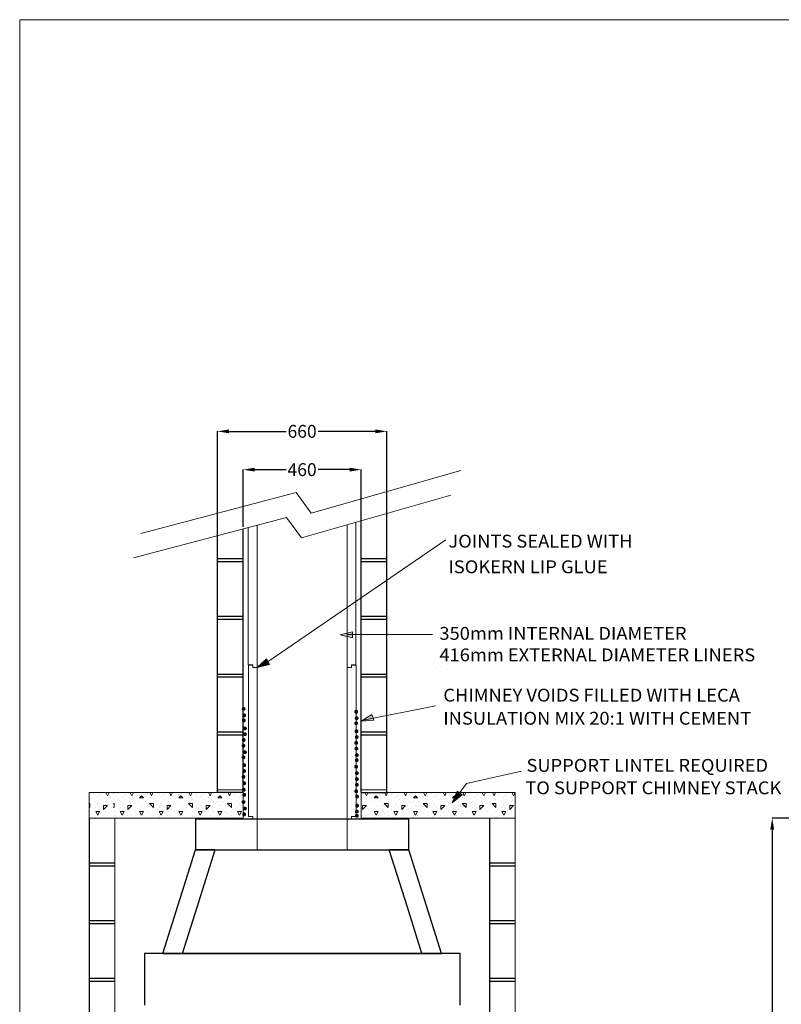
# Model space of a CAD drawing. Extents: x 1196 to 2523105, y -12256 to 2450376.
# Drawn here: x 2040 to 5007, y 2921 to 6759 of the extents above; entities that cross this region are included whole.
import ezdxf
from ezdxf.enums import TextEntityAlignment as Align

# ---------------------------------------------------------------- set-up
doc = ezdxf.new("R2010")
doc.units = 0
doc.linetypes.add('ACAD_ISO02W100', pattern=[15, 12, -3])
doc.layers.add('LAYER01', color=7, linetype='Continuous')
doc.styles.add('ROMAND', font='romand__.ttf')
doc.dimstyles.get("Standard").update_dxf_attribs({"dimtxt": 0.18, "dimasz": 0.18, "dimexe": 0.18, "dimexo": 0.0625, "dimgap": 0.09, "dimtad": 0, "dimtih": 1, "dimtoh": 1, "dimdec": 4, "dimzin": 0, "dimdsep": 46, "dimtxsty": 'Standard', "dimcen": 0.09, "dimadec": 0, "dimazin": 0, "dimtfac": 1, "dimtdec": 4, "dimtofl": 0, "dimtmove": 0, "dimatfit": 3, "dimfxl": 1, "dimtolj": 1, "dimtzin": 0, "dimarcsym": 0})

# ---------------------------------------------------------------- blocks, each defined once
blk = doc.blocks.new('*D113')
at = {"color": 0, "lineweight": -2, "transparency": 16777216}
for p, q in [((5242.8, 3647.1), (4971.7, 3647.1)), ((4971.9, 3602.1), (4971.9, 2791.6)), ((4971.9, 1931), (4971.9, 2741.5)), ((5275.8, 1886), (4971.7, 1886))]:
    blk.add_line(p, q, dxfattribs=at)
at = {"color": 0, "transparency": 16777216}
for points in [[(4964.4, 3602.1), (4979.4, 3602.1), (4971.9, 3647.1)], [(4964.4, 1931), (4979.4, 1931), (4971.9, 1886)]]:
    blk.add_solid(points, dxfattribs=at)
at = {"layer": 'Defpoints', "color": 0, "transparency": 16777216}
for p in [(4971.9, 3647.1), (5242.9, 3647.1), (5275.9, 1886)]:
    blk.add_point(p, dxfattribs=at)
at = {"color": 0, "transparency": 16777216, "insert": (4971.9, 2766.5), "char_height": 50, "attachment_point": 5}
blk.add_mtext('\\A1;1761', dxfattribs=at)
blk = doc.blocks.new('*D116')
at = {"color": 0, "lineweight": -2, "transparency": 16777216}
for p, q in [((2910.1, 4781.8), (2910.1, 5005.1)), ((2955.1, 5004.9), (3077.4, 5004.9)), ((3325, 5004.9), (3202.6, 5004.9)), ((3370, 4805.2), (3370, 5005.1))]:
    blk.add_line(p, q, dxfattribs=at)
at = {"color": 0, "transparency": 16777216}
for points in [[(2955.1, 5012.4), (2955.1, 4997.4), (2910.1, 5004.9)], [(3325, 5012.4), (3325, 4997.4), (3370, 5004.9)]]:
    blk.add_solid(points, dxfattribs=at)
at = {"layer": 'Defpoints', "color": 0, "transparency": 16777216}
for p in [(3370, 5004.9), (3370, 4805.1), (2910.1, 4781.7)]:
    blk.add_point(p, dxfattribs=at)
at = {"color": 0, "transparency": 16777216, "insert": (3140, 5004.9), "char_height": 50, "attachment_point": 5}
blk.add_mtext('\\A1;460', dxfattribs=at)
blk = doc.blocks.new('*D121')
at = {"color": 0, "lineweight": -2, "transparency": 16777216}
for p, q in [((2810, 4746.4), (2810, 5154.2)), ((2855, 5154), (3077.4, 5154)), ((3425, 5154), (3202.6, 5154)), ((3470, 4833.8), (3470, 5154.2))]:
    blk.add_line(p, q, dxfattribs=at)
at = {"color": 0, "transparency": 16777216}
for points in [[(2855, 5161.5), (2855, 5146.5), (2810, 5154)], [(3425, 5161.5), (3425, 5146.5), (3470, 5154)]]:
    blk.add_solid(points, dxfattribs=at)
at = {"layer": 'Defpoints', "color": 0, "transparency": 16777216}
for p in [(3470, 5154), (3470, 4833.8), (2810, 4746.3)]:
    blk.add_point(p, dxfattribs=at)
at = {"color": 0, "transparency": 16777216, "insert": (3140, 5154), "char_height": 50, "attachment_point": 5}
blk.add_mtext('\\A1;660', dxfattribs=at)

msp = doc.modelspace()

# ---------------------------------------------------------------- hatches: boundary and pattern name
at = {"layer": 'LAYER01', "linetype": 'Continuous', "lineweight": 15}
for points in [[(3288.2, 4361.3), (3336.2, 4349.3), (3336.2, 4373.3)], [(2965.5, 4233.3), (3013.3, 4246), (3001.7, 4267)], [(3370.2, 4024.2), (3419.5, 4028.4), (3411.7, 4051.1)], [(3725.2, 3706.2), (3763.2, 3737.8), (3743.9, 3752)]]:
    msp.add_hatch(color=1, dxfattribs=at).paths.add_polyline_path(points)

# ---------------------------------------------------------------- linework, layer by layer
at = {"color": 7, "linetype": 'Continuous', "lineweight": 15}
for p, q in [((3350, 4244.2), (3350, 4799.5)), ((2930, 4779.2), (2930, 4244.2)), ((2965, 4788.5), (2965, 4234.2)), ((3315, 4789.5), (3315, 4234.2)), ((2930.5, 4243.3), (2930.5, 3653.3)), ((2948, 4243.3), (2930.5, 4243.3)), ((2947.5, 4234.2), (2965, 4234.2)), ((2965.5, 4233.3), (2965.5, 3643.3)), ((3315, 4234.2), (3332.5, 4234.2)), ((3315.5, 4233.3), (3315.5, 3643.3)), ((3345.5, 4243.3), (3333, 4243.3)), ((3340.5, 4243.3), (3350.5, 4243.3)), ((3350.5, 3653.3), (3350.5, 4243.3)), ((2948, 3643.3), (2965.5, 3643.3)), ((3315.5, 3643.3), (3333, 3643.3))]:
    msp.add_line(p, q, dxfattribs=at)
for p, q in [((3370, 3747.7), (3370, 4805.2)), ((3470, 3747.7), (3470, 4833.8)), ((2910, 3747.7), (2910, 4772.7)), ((2810, 3747.7), (2810, 4746.3)), ((2810, 4646.9), (2910, 4646.9)), ((2910, 4656.9), (2810.1, 4656.9)), ((3370, 4646.9), (3470, 4646.9)), ((3470, 4656.9), (3370.1, 4656.9)), ((2910, 4431.9), (2810, 4431.9)), ((2810, 4421.9), (2910, 4421.9)), ((3470, 4431.9), (3370, 4431.9)), ((3370, 4421.9), (3470, 4421.9)), ((2910, 4206.9), (2810, 4206.9)), ((2909.9, 4206.9), (2810, 4206.9)), ((2810, 4196.9), (2910, 4196.9)), ((3470, 4206.9), (3370, 4206.9)), ((3469.9, 4206.9), (3370, 4206.9)), ((3370, 4196.9), (3470, 4196.9)), ((2910, 3981.9), (2810, 3981.9)), ((2909.9, 3981.9), (2810, 3981.9)), ((2810, 3971.9), (2910, 3971.9)), ((3470, 3981.9), (3370, 3981.9)), ((3469.9, 3981.9), (3370, 3981.9)), ((3370, 3971.9), (3470, 3971.9)), ((3370, 3746.9), (3469.9, 3746.9)), ((2310.2, 3646.2), (2310.1, 2721.1)), ((3870.3, 3646.2), (3870.3, 2721.1)), ((2725.5, 3523.3), (2725.5, 3643.3)), ((2725.5, 3643.3), (3555.5, 3643.3)), ((3555.5, 3523.3), (3555.5, 3643.3)), ((2597.5, 3119.3), (2725, 3523.3)), ((2798.4, 3523.3), (2725, 3523.3)), ((2725, 3523.3), (3556, 3523.3)), ((2727.5, 3523.3), (2800.9, 3523.3)), ((2730.9, 3299.3), (2801.6, 3523.3)), ((2855.5, 3523.3), (3425.5, 3523.3)), ((3352.6, 3523.3), (3426, 3523.3)), ((3550.2, 3299.3), (3479.5, 3523.3)), ((3553.5, 3523.3), (3480.1, 3523.3)), ((3482.6, 3523.3), (3556, 3523.3)), ((3683.5, 3119.3), (3556, 3523.3)), ((2410.3, 3471.1), (2310.3, 3471.1)), ((2310.3, 3461.1), (2410.3, 3461.1)), ((3970.4, 3471.1), (3870.5, 3471.1)), ((3870.5, 3461.1), (3970.4, 3461.1)), ((2674.1, 3119.3), (2730.9, 3299.3)), ((3607, 3119.3), (3550.2, 3299.3)), ((2410.2, 3246.1), (2310.3, 3246.1)), ((2310.3, 3236.1), (2410.2, 3236.1)), ((3970.4, 3246.1), (3870.4, 3246.1)), ((3870.4, 3236.1), (3970.4, 3236.1)), ((3755.5, 3119.3), (2525.5, 3119.3)), ((2525.5, 3119.3), (2525.5, 2917.3)), ((2597.5, 3119.3), (3683.5, 3119.3)), ((2597.5, 3119.3), (2670.9, 3119.3)), ((3755.5, 2917.3), (3755.5, 3119.3)), ((2410.2, 3021.1), (2310.2, 3021.1)), ((2310.2, 3011.1), (2410.2, 3011.1)), ((3970.3, 3021.1), (3870.4, 3021.1)), ((3870.4, 3011.1), (3970.3, 3011.1))]:
    msp.add_line(p, q)
at = {"lineweight": 15}
for p, q in [((2810, 4431.9), (2910, 4431.9)), ((3370, 4431.9), (3470, 4431.9)), ((2810, 4206.9), (2910, 4206.9)), ((3370, 4206.9), (3470, 4206.9)), ((2810, 3981.9), (2910, 3981.9)), ((3370, 3981.9), (3470, 3981.9)), ((2810, 3756.9), (2910, 3756.9)), ((2810, 3747.7), (2910, 3747.7)), ((3370, 3756.9), (3470, 3756.9)), ((2310.3, 3246.1), (2410.3, 3246.1)), ((3870.4, 3246.1), (3970.4, 3246.1)), ((2310.2, 3021.1), (2410.2, 3021.1)), ((3870.4, 3021.1), (3970.4, 3021.1))]:
    msp.add_line(p, q, dxfattribs=at)
at = {"color": 7, "lineweight": 15}
for p, q in [((2947.5, 4244.2), (2930, 4244.2)), ((2930.5, 4243.3), (2948, 4243.3)), ((2930.5, 4243.3), (2945.5, 4243.3)), ((2947.5, 4234.2), (2947.5, 4244.2)), ((2965, 4234.2), (2947.5, 4234.2)), ((2948, 4243.3), (2948, 4233.3)), ((2948, 4233.3), (2965.5, 4233.3)), ((3315, 4234.2), (3332.5, 4234.2)), ((3333, 4233.3), (3315.5, 4233.3)), ((3332.5, 4244.2), (3350, 4244.2)), ((3332.5, 4234.2), (3332.5, 4244.2)), ((3333, 4243.3), (3333, 4233.3)), ((3350.5, 4243.3), (3333, 4243.3)), ((3350.5, 4243.3), (3335.5, 4243.3)), ((2948, 3653.3), (2930.5, 3653.3)), ((2948, 3643.3), (2948, 3653.3)), ((3333, 3653.3), (3350.5, 3653.3)), ((3333, 3643.3), (3333, 3653.3)), ((2965.5, 3643.3), (2948, 3643.3)), ((3315.5, 3643.3), (3333, 3643.3))]:
    msp.add_line(p, q, dxfattribs=at)
at = {"linetype": 'ACAD_ISO02W100', "lineweight": 13, "ltscale": 0.05}
for p, q in [((2965.5, 3643.3), (2965.5, 3523.3)), ((2965.5, 3643.3), (2965.5, 3523.3)), ((3315.5, 3643.3), (3315.5, 3523.3)), ((3315.5, 3643.3), (3315.5, 3523.3))]:
    msp.add_line(p, q, dxfattribs=at)
at = {"layer": 'LAYER01', "color": 1, "linetype": 'Continuous', "lineweight": 15}
for p, q in [((2039.6, 6758.5), (6491.6, 6758.5)), ((2039.6, 223.3), (2039.6, 6758.5)), ((3007.5, 4256.5), (3700.2, 4731.2)), ((3700.2, 4731.2), (3700.2, 4731.2)), ((3336.2, 4373.3), (3288.2, 4361.3)), ((3288.2, 4361.3), (3336.2, 4349.3)), ((3316.2, 4361.7), (3647.9, 4361.7)), ((3336.2, 4349.3), (3336.2, 4373.3)), ((3001.7, 4267), (2965.5, 4233.3)), ((3013.3, 4246), (3001.7, 4267)), ((2965.5, 4233.3), (3013.3, 4246)), ((3660.2, 4233), (3660.2, 4233)), ((3680.2, 4238.2), (3680.2, 4238.2)), ((3378.7, 4028.1), (3660.2, 4083.9)), ((3411.7, 4051.1), (3370.2, 4024.2)), ((3419.5, 4028.4), (3411.7, 4051.1)), ((3370.2, 4024.2), (3419.5, 4028.4)), ((3780.2, 3781.2), (3995.4, 3829.2)), ((3725.2, 3706.2), (3780.2, 3781.2))]:
    msp.add_line(p, q, dxfattribs=at)
at = {"layer": 'LAYER01', "color": 7, "linetype": 'Continuous', "lineweight": 15}
for p, q in [((3175.9, 4835.8), (3757.9, 5002.1)), ((2511, 4755.5), (3117, 4915.5)), ((3117, 4915.5), (3175.9, 4835.8)), ((3137.8, 4738.8), (3719.8, 4905.1)), ((2482.5, 4661), (3078.9, 4818.5)), ((3078.9, 4818.5), (3137.8, 4738.8)), ((2910.1, 3746.2), (2310.2, 3746.2)), ((2310.2, 3746.2), (2310.2, 3646.2)), ((2805.2, 3746.2), (2905.2, 3746.2)), ((2910.1, 3646.2), (2910.1, 3746.2)), ((3370.1, 3746.2), (3970.2, 3746.2)), ((3370.1, 3646.2), (3370.1, 3746.2)), ((3970.2, 3746.2), (3970.2, 3646.2)), ((2405.2, 3646.2), (2310.2, 3646.2)), ((2405.2, 3646.2), (2910.1, 3646.2)), ((3875.2, 3646.2), (3370.1, 3646.2)), ((3875.2, 3646.2), (3970.2, 3646.2))]:
    msp.add_line(p, q, dxfattribs=at)
at = {"layer": 'LAYER01', "color": 0, "linetype": 'Continuous', "lineweight": 15}
for p, q in [((2310.2, 3743.6), (2311.5, 3746.2)), ((2328.2, 3741.4), (2328.2, 3741.4)), ((2343.4, 3726.2), (2343.4, 3726.2)), ((2351, 3733.8), (2351, 3733.8)), ((2373.9, 3726.2), (2373.9, 3726.2)), ((2381.5, 3733.8), (2375.3, 3746.2)), ((2381.5, 3733.8), (2387.7, 3746.2)), ((2405.2, 3743.6), (2406.5, 3746.2)), ((2412, 3733.8), (2412, 3733.8)), ((2423.2, 3741.4), (2423.2, 3741.4)), ((2438.4, 3726.2), (2438.4, 3726.2)), ((2446, 3733.8), (2446, 3733.8)), ((2468.9, 3726.2), (2468.9, 3726.2)), ((2476.5, 3733.8), (2470.3, 3746.2)), ((2476.5, 3733.8), (2482.7, 3746.2)), ((2507, 3726.2), (2514.6, 3733.8)), ((2507, 3733.8), (2507, 3733.8)), ((2507, 3726.2), (2522.2, 3726.2)), ((2522.2, 3726.2), (2514.6, 3733.8)), ((2537.5, 3741.4), (2537.5, 3741.4)), ((2545.1, 3726.2), (2545.1, 3726.2)), ((2552.7, 3733.8), (2546.5, 3746.2)), ((2552.7, 3733.8), (2558.9, 3746.2)), ((2575.6, 3741.4), (2575.6, 3741.4)), ((2590.8, 3726.2), (2590.8, 3726.2)), ((2598.4, 3733.8), (2598.4, 3733.8)), ((2621.3, 3726.2), (2621.3, 3726.2)), ((2628.9, 3733.8), (2622.7, 3746.2)), ((2628.9, 3733.8), (2635.1, 3746.2)), ((2659.4, 3726.2), (2667, 3733.8)), ((2659.4, 3733.8), (2659.4, 3733.8)), ((2659.4, 3726.2), (2674.6, 3726.2)), ((2674.6, 3726.2), (2667, 3733.8)), ((2689.9, 3741.4), (2689.9, 3741.4)), ((2697.5, 3726.2), (2697.5, 3726.2)), ((2705.1, 3733.8), (2698.9, 3746.2)), ((2705.1, 3733.8), (2711.3, 3746.2)), ((2728, 3741.4), (2728, 3741.4)), ((2743.2, 3726.2), (2743.2, 3726.2)), ((2750.8, 3733.8), (2750.8, 3733.8)), ((2773.7, 3726.2), (2773.7, 3726.2)), ((2781.3, 3733.8), (2775.1, 3746.2)), ((2781.3, 3733.8), (2787.5, 3746.2)), ((2811.8, 3726.2), (2819.4, 3733.8)), ((2811.8, 3733.8), (2811.8, 3733.8)), ((2811.8, 3726.2), (2827, 3726.2)), ((2827, 3726.2), (2819.4, 3733.8)), ((2842.3, 3741.4), (2842.3, 3741.4)), ((2849.9, 3726.2), (2849.9, 3726.2)), ((2857.5, 3733.8), (2851.3, 3746.2)), ((2857.5, 3733.8), (2863.7, 3746.2)), ((2880.4, 3741.4), (2880.4, 3741.4)), ((2895.6, 3726.2), (2895.6, 3726.2)), ((2903.2, 3733.8), (2903.2, 3733.8)), ((3383.3, 3726.2), (3383.3, 3726.2)), ((3390.9, 3733.8), (3384.7, 3746.2)), ((3390.9, 3733.8), (3397.1, 3746.2)), ((3421.4, 3726.2), (3429, 3733.8)), ((3421.4, 3733.8), (3421.4, 3733.8)), ((3421.4, 3726.2), (3436.6, 3726.2)), ((3436.7, 3726.2), (3429, 3733.8)), ((3451.9, 3741.4), (3451.9, 3741.4)), ((3459.5, 3726.2), (3459.5, 3726.2)), ((3467.1, 3733.8), (3460.9, 3746.2)), ((3467.1, 3733.8), (3473.3, 3746.2)), ((3490, 3741.4), (3490, 3741.4)), ((3505.2, 3726.2), (3505.2, 3726.2)), ((3512.8, 3733.8), (3512.8, 3733.8)), ((3535.7, 3726.2), (3535.7, 3726.2)), ((3543.3, 3733.8), (3537.1, 3746.2)), ((3543.3, 3733.8), (3549.5, 3746.2)), ((3573.8, 3726.2), (3581.4, 3733.8)), ((3573.8, 3733.8), (3573.8, 3733.8)), ((3573.8, 3726.2), (3589, 3726.2)), ((3589.1, 3726.2), (3581.4, 3733.8)), ((3604.3, 3741.4), (3604.3, 3741.4)), ((3611.9, 3726.2), (3611.9, 3726.2)), ((3619.5, 3733.8), (3613.3, 3746.2)), ((3619.5, 3733.8), (3625.7, 3746.2)), ((3642.4, 3741.4), (3642.4, 3741.4)), ((3657.6, 3726.2), (3657.6, 3726.2)), ((3665.2, 3733.8), (3665.2, 3733.8)), ((3688.1, 3726.2), (3688.1, 3726.2)), ((3695.7, 3733.8), (3689.5, 3746.2)), ((3695.7, 3733.8), (3701.9, 3746.2)), ((3743.9, 3752), (3725.2, 3706.2)), ((3725.2, 3706.2), (3763.2, 3737.8)), ((3726.2, 3726.2), (3733.8, 3733.8)), ((3726.2, 3733.8), (3726.2, 3733.8)), ((3726.2, 3726.2), (3741.4, 3726.2)), ((3741.5, 3726.2), (3733.8, 3733.8)), ((3763.2, 3737.8), (3743.9, 3752)), ((3756.7, 3741.4), (3756.7, 3741.4)), ((3764.3, 3726.2), (3764.3, 3726.2)), ((3771.9, 3733.8), (3765.7, 3746.2)), ((3771.9, 3733.8), (3778.1, 3746.2)), ((3794.8, 3741.4), (3794.8, 3741.4)), ((3810, 3726.2), (3810, 3726.2)), ((3817.6, 3733.8), (3817.6, 3733.8)), ((3840.5, 3726.2), (3840.5, 3726.2)), ((3848.1, 3733.8), (3841.9, 3746.2)), ((3848.1, 3733.8), (3854.3, 3746.2)), ((3880.2, 3726.2), (3880.2, 3726.2)), ((3887.8, 3733.8), (3881.6, 3746.2)), ((3887.8, 3733.8), (3894, 3746.2)), ((3910.7, 3741.4), (3910.7, 3741.4)), ((3925.9, 3726.2), (3925.9, 3726.2)), ((3933.5, 3733.8), (3933.5, 3733.8)), ((3956.4, 3726.2), (3956.4, 3726.2)), ((3964, 3733.8), (3957.8, 3746.2)), ((3964, 3733.8), (3970.2, 3746.2)), ((2310.2, 3703.3), (2312.9, 3703.3)), ((2312.9, 3688.1), (2310.2, 3690.8)), ((2312.9, 3718.6), (2312.9, 3718.6)), ((2312.9, 3688.1), (2312.9, 3703.3)), ((2335.8, 3710.9), (2335.8, 3710.9)), ((2335.8, 3688.1), (2335.8, 3688.1)), ((2343.4, 3703.3), (2343.4, 3703.3)), ((2343.4, 3695.7), (2343.4, 3695.7)), ((2351, 3688.1), (2351, 3688.1)), ((2358.6, 3718.6), (2358.6, 3718.6)), ((2366.3, 3680.5), (2366.3, 3695.7)), ((2366.3, 3695.7), (2381.5, 3695.7)), ((2366.3, 3680.5), (2381.5, 3695.7)), ((2373.9, 3710.9), (2373.9, 3710.9)), ((2381.5, 3718.6), (2381.5, 3718.6)), ((2396.7, 3710.9), (2396.7, 3710.9)), ((2404.4, 3703.3), (2404.4, 3703.3)), ((2405.2, 3703.3), (2407.9, 3703.3)), ((2407.9, 3688.1), (2405.2, 3690.8)), ((2407.9, 3718.6), (2407.9, 3718.6)), ((2407.9, 3688.1), (2407.9, 3703.3)), ((2412, 3710.9), (2412, 3710.9)), ((2430.8, 3710.9), (2430.8, 3710.9)), ((2430.8, 3688.1), (2430.8, 3688.1)), ((2438.4, 3703.3), (2438.4, 3703.3)), ((2438.4, 3695.7), (2438.4, 3695.7)), ((2446, 3688.1), (2446, 3688.1)), ((2453.6, 3718.6), (2453.6, 3718.6)), ((2461.3, 3680.5), (2476.5, 3695.7)), ((2461.3, 3695.7), (2476.5, 3695.7)), ((2461.3, 3680.5), (2461.3, 3695.7)), ((2468.9, 3710.9), (2468.9, 3710.9)), ((2476.5, 3718.6), (2476.5, 3718.6)), ((2491.7, 3710.9), (2491.7, 3710.9)), ((2499.4, 3703.3), (2499.4, 3703.3)), ((2507, 3710.9), (2507, 3710.9)), ((2514.6, 3695.7), (2514.6, 3695.7)), ((2529.8, 3710.9), (2529.8, 3710.9)), ((2537.5, 3695.7), (2537.5, 3695.7)), ((2560.3, 3688.1), (2545.1, 3703.3)), ((2545.1, 3703.3), (2560.3, 3703.3)), ((2560.3, 3718.6), (2560.3, 3718.6)), ((2560.3, 3688.1), (2560.3, 3703.3)), ((2583.2, 3710.9), (2583.2, 3710.9)), ((2583.2, 3688.1), (2583.2, 3688.1)), ((2590.8, 3703.3), (2590.8, 3703.3)), ((2590.8, 3695.7), (2590.8, 3695.7)), ((2598.4, 3688.1), (2598.4, 3688.1)), ((2606, 3718.6), (2606, 3718.6)), ((2613.7, 3680.5), (2628.9, 3695.7)), ((2613.7, 3695.7), (2628.9, 3695.7)), ((2613.7, 3680.5), (2613.7, 3695.7)), ((2621.3, 3710.9), (2621.3, 3710.9)), ((2628.9, 3718.6), (2628.9, 3718.6)), ((2644.1, 3710.9), (2644.1, 3710.9)), ((2651.8, 3703.3), (2651.8, 3703.3)), ((2659.4, 3710.9), (2659.4, 3710.9)), ((2667, 3695.7), (2667, 3695.7)), ((2682.2, 3710.9), (2682.2, 3710.9)), ((2689.9, 3695.7), (2689.9, 3695.7)), ((2712.7, 3688.1), (2697.5, 3703.3)), ((2697.5, 3703.3), (2712.7, 3703.3)), ((2712.7, 3718.6), (2712.7, 3718.6)), ((2712.7, 3688.1), (2712.7, 3703.3)), ((2735.6, 3710.9), (2735.6, 3710.9)), ((2735.6, 3688.1), (2735.6, 3688.1)), ((2743.2, 3703.3), (2743.2, 3703.3)), ((2743.2, 3695.7), (2743.2, 3695.7)), ((2750.8, 3688.1), (2750.8, 3688.1)), ((2758.4, 3718.6), (2758.4, 3718.6)), ((2766.1, 3680.5), (2781.3, 3695.7)), ((2766.1, 3695.7), (2781.3, 3695.7)), ((2766.1, 3680.5), (2766.1, 3695.7)), ((2773.7, 3710.9), (2773.7, 3710.9)), ((2781.3, 3718.6), (2781.3, 3718.6)), ((2796.5, 3710.9), (2796.5, 3710.9)), ((2804.2, 3703.3), (2804.2, 3703.3)), ((2811.8, 3710.9), (2811.8, 3710.9)), ((2819.4, 3695.7), (2819.4, 3695.7)), ((2834.6, 3710.9), (2834.6, 3710.9)), ((2842.3, 3695.7), (2842.3, 3695.7)), ((2865.1, 3688.1), (2849.9, 3703.3)), ((2849.9, 3703.3), (2865.1, 3703.3)), ((2865.1, 3718.6), (2865.1, 3718.6)), ((2865.1, 3688.1), (2865.1, 3703.3)), ((2888, 3710.9), (2888, 3710.9)), ((2888, 3688.1), (2888, 3688.1)), ((2895.6, 3703.3), (2895.6, 3703.3)), ((2895.6, 3695.7), (2895.6, 3695.7)), ((2903.2, 3688.1), (2903.2, 3688.1)), ((3368, 3718.6), (3368, 3718.6)), ((3375.7, 3680.5), (3390.9, 3695.7)), ((3375.7, 3695.7), (3390.9, 3695.7)), ((3375.7, 3680.5), (3375.7, 3695.7)), ((3383.3, 3710.9), (3383.3, 3710.9)), ((3390.9, 3718.6), (3390.9, 3718.6)), ((3406.1, 3710.9), (3406.1, 3710.9)), ((3413.8, 3703.3), (3413.8, 3703.3)), ((3421.4, 3710.9), (3421.4, 3710.9)), ((3429, 3695.7), (3429, 3695.7)), ((3444.2, 3710.9), (3444.2, 3710.9)), ((3451.9, 3695.7), (3451.9, 3695.7)), ((3474.8, 3688.1), (3459.5, 3703.3)), ((3459.5, 3703.3), (3474.7, 3703.3)), ((3474.7, 3718.6), (3474.7, 3718.6)), ((3474.7, 3688.1), (3474.7, 3703.3)), ((3497.6, 3710.9), (3497.6, 3710.9)), ((3497.6, 3688.1), (3497.6, 3688.1)), ((3505.2, 3703.3), (3505.2, 3703.3)), ((3505.2, 3695.7), (3505.2, 3695.7)), ((3512.8, 3688.1), (3512.8, 3688.1)), ((3520.4, 3718.6), (3520.4, 3718.6)), ((3528.1, 3680.5), (3543.3, 3695.7)), ((3528.1, 3695.7), (3543.3, 3695.7)), ((3528.1, 3680.5), (3528.1, 3695.7)), ((3535.7, 3710.9), (3535.7, 3710.9)), ((3543.3, 3718.6), (3543.3, 3718.6)), ((3558.5, 3710.9), (3558.5, 3710.9)), ((3566.2, 3703.3), (3566.2, 3703.3)), ((3573.8, 3710.9), (3573.8, 3710.9)), ((3581.4, 3695.7), (3581.4, 3695.7)), ((3596.6, 3710.9), (3596.6, 3710.9)), ((3604.3, 3695.7), (3604.3, 3695.7)), ((3627.2, 3688.1), (3611.9, 3703.3)), ((3611.9, 3703.3), (3627.1, 3703.3)), ((3627.1, 3718.6), (3627.1, 3718.6)), ((3627.1, 3688.1), (3627.1, 3703.3)), ((3650, 3710.9), (3650, 3710.9)), ((3650, 3688.1), (3650, 3688.1)), ((3657.6, 3703.3), (3657.6, 3703.3)), ((3657.6, 3695.7), (3657.6, 3695.7)), ((3665.2, 3688.1), (3665.2, 3688.1)), ((3672.8, 3718.6), (3672.8, 3718.6)), ((3680.5, 3680.5), (3695.7, 3695.7)), ((3680.5, 3695.7), (3695.7, 3695.7)), ((3680.5, 3680.5), (3680.5, 3695.7)), ((3688.1, 3710.9), (3688.1, 3710.9)), ((3695.7, 3718.6), (3695.7, 3718.6)), ((3710.9, 3710.9), (3710.9, 3710.9)), ((3718.6, 3703.3), (3718.6, 3703.3)), ((3726.2, 3710.9), (3726.2, 3710.9)), ((3733.8, 3695.7), (3733.8, 3695.7)), ((3749, 3710.9), (3749, 3710.9)), ((3756.7, 3695.7), (3756.7, 3695.7)), ((3779.6, 3688.1), (3764.3, 3703.3)), ((3764.3, 3703.3), (3779.5, 3703.3)), ((3779.5, 3718.6), (3779.5, 3718.6)), ((3779.5, 3688.1), (3779.5, 3703.3)), ((3802.4, 3710.9), (3802.4, 3710.9)), ((3802.4, 3688.1), (3802.4, 3688.1)), ((3810, 3703.3), (3810, 3703.3)), ((3810, 3695.7), (3810, 3695.7)), ((3817.6, 3688.1), (3817.6, 3688.1)), ((3825.2, 3718.6), (3825.2, 3718.6)), ((3832.9, 3680.5), (3848.1, 3695.7)), ((3832.9, 3695.7), (3848.1, 3695.7)), ((3832.9, 3680.5), (3832.9, 3695.7)), ((3840.5, 3710.9), (3840.5, 3710.9)), ((3848.1, 3718.6), (3848.1, 3718.6)), ((3863.3, 3710.9), (3863.3, 3710.9)), ((3871, 3703.3), (3871, 3703.3)), ((3880.2, 3703.3), (3895.4, 3703.3)), ((3895.5, 3688.1), (3880.2, 3703.3)), ((3895.4, 3718.6), (3895.4, 3718.6)), ((3895.4, 3688.1), (3895.4, 3703.3)), ((3918.3, 3710.9), (3918.3, 3710.9)), ((3918.3, 3688.1), (3918.3, 3688.1)), ((3925.9, 3703.3), (3925.9, 3703.3)), ((3925.9, 3695.7), (3925.9, 3695.7)), ((3933.5, 3688.1), (3933.5, 3688.1)), ((3941.1, 3718.6), (3941.1, 3718.6)), ((3948.8, 3680.5), (3948.8, 3695.7)), ((3948.8, 3695.7), (3964, 3695.7)), ((3948.8, 3680.5), (3964, 3695.7)), ((3956.4, 3710.9), (3956.4, 3710.9)), ((3964, 3718.6), (3964, 3718.6)), ((2312.9, 3672.8), (2312.9, 3672.8)), ((2312.9, 3657.6), (2312.9, 3657.6)), ((2317, 3650), (2317, 3650)), ((2328.2, 3680.5), (2328.2, 3680.5)), ((2335.8, 3672.8), (2343.4, 3672.8)), ((2343.4, 3657.6), (2335.8, 3672.8)), ((2335.8, 3650), (2335.8, 3650)), ((2343.4, 3672.8), (2351, 3672.8)), ((2343.4, 3657.6), (2351, 3672.8)), ((2358.6, 3672.8), (2358.6, 3672.8)), ((2366.3, 3657.6), (2366.3, 3657.6)), ((2373.9, 3672.8), (2373.9, 3672.8)), ((2381.5, 3657.6), (2381.5, 3657.6)), ((2389.1, 3680.5), (2389.1, 3680.5)), ((2396.7, 3672.8), (2396.7, 3672.8)), ((2407.9, 3672.8), (2407.9, 3672.8)), ((2407.9, 3657.6), (2407.9, 3657.6)), ((2412, 3650), (2412, 3650)), ((2423.2, 3680.5), (2423.2, 3680.5)), ((2438.4, 3657.6), (2430.8, 3672.8)), ((2430.8, 3672.8), (2438.4, 3672.8)), ((2438.4, 3657.6), (2446, 3672.8)), ((2438.4, 3672.8), (2446, 3672.8)), ((2453.6, 3672.8), (2453.6, 3672.8)), ((2461.3, 3657.6), (2461.3, 3657.6)), ((2468.9, 3672.8), (2468.9, 3672.8)), ((2476.5, 3657.6), (2476.5, 3657.6)), ((2484.1, 3680.5), (2484.1, 3680.5)), ((2491.7, 3672.8), (2491.7, 3672.8)), ((2514.6, 3657.6), (2507, 3672.8)), ((2507, 3672.8), (2522.2, 3672.8)), ((2514.6, 3657.6), (2522.2, 3672.8)), ((2522.2, 3657.6), (2522.2, 3657.6)), ((2529.8, 3680.5), (2529.8, 3680.5)), ((2537.5, 3672.8), (2537.5, 3672.8)), ((2545.1, 3665.2), (2545.1, 3665.2)), ((2560.3, 3672.8), (2560.3, 3672.8)), ((2560.3, 3657.6), (2560.3, 3657.6)), ((2575.6, 3680.5), (2575.6, 3680.5)), ((2590.8, 3657.6), (2583.2, 3672.8)), ((2583.2, 3672.8), (2590.8, 3672.8)), ((2583.2, 3650), (2583.2, 3650)), ((2590.8, 3657.6), (2598.4, 3672.8)), ((2590.8, 3672.8), (2598.4, 3672.8)), ((2606, 3672.8), (2606, 3672.8)), ((2613.7, 3657.6), (2613.7, 3657.6)), ((2621.3, 3672.8), (2621.3, 3672.8)), ((2628.9, 3657.6), (2628.9, 3657.6)), ((2636.5, 3680.5), (2636.5, 3680.5)), ((2644.1, 3672.8), (2644.1, 3672.8)), ((2667, 3657.6), (2659.4, 3672.8)), ((2659.4, 3672.8), (2674.6, 3672.8)), ((2659.4, 3650), (2659.4, 3650)), ((2667, 3657.6), (2674.6, 3672.8)), ((2674.6, 3657.6), (2674.6, 3657.6)), ((2682.2, 3680.5), (2682.2, 3680.5)), ((2689.9, 3672.8), (2689.9, 3672.8)), ((2697.5, 3665.2), (2697.5, 3665.2)), ((2712.7, 3672.8), (2712.7, 3672.8)), ((2712.7, 3657.6), (2712.7, 3657.6)), ((2728, 3680.5), (2728, 3680.5)), ((2743.2, 3657.6), (2735.6, 3672.8)), ((2735.6, 3672.8), (2743.2, 3672.8)), ((2735.6, 3650), (2735.6, 3650)), ((2743.2, 3657.6), (2750.8, 3672.8)), ((2743.2, 3672.8), (2750.8, 3672.8)), ((2758.4, 3672.8), (2758.4, 3672.8)), ((2766.1, 3657.6), (2766.1, 3657.6)), ((2773.7, 3672.8), (2773.7, 3672.8)), ((2781.3, 3657.6), (2781.3, 3657.6)), ((2788.9, 3680.5), (2788.9, 3680.5)), ((2796.5, 3672.8), (2796.5, 3672.8)), ((2819.4, 3657.6), (2811.8, 3672.8)), ((2811.8, 3672.8), (2827, 3672.8)), ((2811.8, 3650), (2811.8, 3650)), ((2819.4, 3657.6), (2827, 3672.8)), ((2827, 3657.6), (2827, 3657.6)), ((2834.6, 3680.5), (2834.6, 3680.5)), ((2842.3, 3672.8), (2842.3, 3672.8)), ((2849.9, 3665.2), (2849.9, 3665.2)), ((2865.1, 3672.8), (2865.1, 3672.8)), ((2865.1, 3657.6), (2865.1, 3657.6)), ((2880.4, 3680.5), (2880.4, 3680.5)), ((2895.6, 3657.6), (2888, 3672.8)), ((2888, 3672.8), (2895.6, 3672.8)), ((2888, 3650), (2888, 3650)), ((2895.6, 3657.6), (2903.2, 3672.8)), ((2895.6, 3672.8), (2903.2, 3672.8)), ((3368, 3672.8), (3368, 3672.8)), ((3375.7, 3657.6), (3375.7, 3657.6)), ((3383.3, 3672.8), (3383.3, 3672.8)), ((3390.9, 3657.6), (3390.9, 3657.6)), ((3398.5, 3680.5), (3398.5, 3680.5)), ((3406.1, 3672.8), (3406.1, 3672.8)), ((3429, 3657.6), (3421.4, 3672.8)), ((3421.4, 3672.8), (3436.6, 3672.8)), ((3421.4, 3650), (3421.4, 3650)), ((3429, 3657.6), (3436.6, 3672.8)), ((3436.6, 3657.6), (3436.6, 3657.6)), ((3444.2, 3680.5), (3444.2, 3680.5)), ((3451.9, 3672.8), (3451.9, 3672.8)), ((3459.5, 3665.2), (3459.5, 3665.2)), ((3474.7, 3672.8), (3474.7, 3672.8)), ((3474.7, 3657.6), (3474.7, 3657.6)), ((3490, 3680.5), (3490, 3680.5)), ((3505.2, 3657.6), (3497.6, 3672.8)), ((3497.6, 3672.8), (3505.2, 3672.8)), ((3497.6, 3650), (3497.6, 3650)), ((3505.2, 3657.6), (3512.8, 3672.8)), ((3505.2, 3672.8), (3512.8, 3672.8)), ((3520.4, 3672.8), (3520.4, 3672.8)), ((3528.1, 3657.6), (3528.1, 3657.6)), ((3535.7, 3672.8), (3535.7, 3672.8)), ((3543.3, 3657.6), (3543.3, 3657.6)), ((3550.9, 3680.5), (3550.9, 3680.5)), ((3558.5, 3672.8), (3558.5, 3672.8)), ((3581.4, 3657.6), (3573.8, 3672.8)), ((3573.8, 3672.8), (3589, 3672.8)), ((3573.8, 3650), (3573.8, 3650)), ((3581.4, 3657.6), (3589, 3672.8)), ((3589, 3657.6), (3589, 3657.6)), ((3596.6, 3680.5), (3596.6, 3680.5)), ((3604.3, 3672.8), (3604.3, 3672.8)), ((3611.9, 3665.2), (3611.9, 3665.2)), ((3627.1, 3672.8), (3627.1, 3672.8)), ((3627.1, 3657.6), (3627.1, 3657.6)), ((3642.4, 3680.5), (3642.4, 3680.5)), ((3657.6, 3657.6), (3650, 3672.8)), ((3650, 3672.8), (3657.6, 3672.8)), ((3650, 3650), (3650, 3650)), ((3657.6, 3657.6), (3665.2, 3672.8)), ((3657.6, 3672.8), (3665.2, 3672.8)), ((3672.8, 3672.8), (3672.8, 3672.8)), ((3680.5, 3657.6), (3680.5, 3657.6)), ((3688.1, 3672.8), (3688.1, 3672.8)), ((3695.7, 3657.6), (3695.7, 3657.6)), ((3703.3, 3680.5), (3703.3, 3680.5)), ((3710.9, 3672.8), (3710.9, 3672.8)), ((3733.8, 3657.6), (3726.2, 3672.8)), ((3726.2, 3672.8), (3741.4, 3672.8)), ((3726.2, 3650), (3726.2, 3650)), ((3733.8, 3657.6), (3741.4, 3672.8)), ((3741.4, 3657.6), (3741.4, 3657.6)), ((3749, 3680.5), (3749, 3680.5)), ((3756.7, 3672.8), (3756.7, 3672.8)), ((3764.3, 3665.2), (3764.3, 3665.2)), ((3779.5, 3672.8), (3779.5, 3672.8)), ((3794.8, 3680.5), (3794.8, 3680.5)), ((3810, 3657.6), (3802.4, 3672.8)), ((3802.4, 3672.8), (3810, 3672.8)), ((3810, 3657.6), (3817.6, 3672.8)), ((3810, 3672.8), (3817.6, 3672.8)), ((3825.2, 3672.8), (3825.2, 3672.8)), ((3840.5, 3672.8), (3840.5, 3672.8)), ((3855.7, 3680.5), (3855.7, 3680.5)), ((3863.3, 3672.8), (3863.3, 3672.8)), ((3874.5, 3657.6), (3874.5, 3657.6)), ((3880.2, 3665.2), (3880.2, 3665.2)), ((3895.4, 3672.8), (3895.4, 3672.8)), ((3897.4, 3650), (3897.4, 3650)), ((3910.7, 3680.5), (3910.7, 3680.5)), ((3918.3, 3672.8), (3925.9, 3672.8)), ((3925.9, 3657.6), (3918.3, 3672.8)), ((3925.9, 3672.8), (3933.5, 3672.8)), ((3925.9, 3657.6), (3933.5, 3672.8)), ((3927.9, 3657.6), (3927.9, 3657.6)), ((3941.1, 3672.8), (3941.1, 3672.8)), ((3943.1, 3657.6), (3943.1, 3657.6)), ((3956.4, 3672.8), (3956.4, 3672.8)), ((3971.6, 3680.5), (3971.6, 3680.5))]:
    msp.add_line(p, q, dxfattribs=at)
at = {"layer": 'LAYER01', "linetype": 'Continuous', "lineweight": 15}
for p, q in [((2410, 3646.2), (2410, 1882.4)), ((3970.2, 3646.2), (3970.2, 1882.4))]:
    msp.add_line(p, q, dxfattribs=at)

# ---------------------------------------------------------------- texts
at = {"layer": 'LAYER01', "color": 7, "linetype": 'Continuous', "lineweight": 15, "style": 'ROMAND', "width": 1.046512}
for s, height, p in [('JOINTS SEALED WITH', 50, (3710.2, 4751.2)), ('ISOKERN LIP GLUE', 50, (3710.2, 4651.2)), ('350mm INTERNAL DIAMETER', 50, (3674.9, 4391.7)), ('416mm EXTERNAL DIAMETER LINERS', 50, (3674.9, 4307.9)), ('CHIMNEY VOIDS FILLED WITH LECA', 50, (3690.2, 4150.9)), ('.', 80, (2896.3, 4146.2)), ('.', 80, (3334.9, 4135)), ('.', 80, (2897.1, 4101.2)), ('.', 80, (2898.6, 4120.9)), ('.', 80, (3336.6, 4109.6)), ('INSULATION MIX 20:1 WITH CEMENT', 50, (3690.2, 4060.9)), ('.', 80, (2901.4, 4070.2)), ('.', 80, (3334.9, 4089.9)), ('.', 80, (3336, 4059)), ('.', 80, (2896.6, 4025.2)), ('.', 80, (2901.4, 4047.7)), ('.', 80, (3337, 4036.4)), ('.', 80, (2895.8, 4002.7)), ('.', 80, (3334.9, 4013.9)), ('.', 80, (3335.5, 3991.4)), ('.', 80, (2895.8, 3957.6)), ('.', 80, (2901.4, 3977.3)), ('.', 80, (3336.7, 3946.4)), ('.', 80, (3337.7, 3966.1)), ('SUPPORT LINTEL REQUIRED ', 50, (4014.2, 3877.2)), ('.', 80, (2898, 3904.1)), ('.', 80, (2898.5, 3926.7)), ('.', 80, (3334.9, 3921)), ('.', 80, (2895.8, 3881.6)), ('.', 80, (3337.7, 3895.7)), ('.', 80, (3337.8, 3872.7)), ('.', 80, (2897, 3831)), ('.', 80, (2898.6, 3856.3)), ('.', 80, (3337.7, 3850.7)), ('TO SUPPORT CHIMNEY STACK ', 50, (4009.7, 3789.7)), ('.', 80, (2898.6, 3811.3)), ('.', 80, (3334.9, 3825.3)), ('.', 80, (3338.4, 3804.5)), ('.', 80, (2895.8, 3783.1)), ('.', 80, (2901.4, 3757.8)), ('.', 80, (3338.4, 3769)), ('.', 80, (2898.6, 3735.3)), ('.', 80, (3337.3, 3729.6)), ('.', 80, (3337.5, 3746.5))]:
    msp.add_text(s, height=height, dxfattribs=at).set_placement(p, align=Align.TOP_LEFT)

# ---------------------------------------------------------------- dimensions: what is measured, and where the dimension line sits
at = {"color": 1}
for base, p1, p2, picture, middle in [((3470, 5154), (2810, 4746.3), (3470, 4833.8), '*D121', (3140, 5154)), ((3370, 5004.9), (2910.1, 4781.7), (3370, 4805.1), '*D116', (3140, 5004.9))]:
    dim = msp.add_linear_dim(base=base, p1=p1, p2=p2, dimstyle='Standard', override={"dimtxt": 50, "dimasz": 45, "dimdec": 0, "dimaunit": 1, "dimtdec": 0}, dxfattribs=at)
    dim.commit()
    dim.dimension.update_dxf_attribs({"geometry": picture, "text_midpoint": middle})
dim = msp.add_linear_dim(base=(4971.9, 3647.1), p1=(5275.9, 1886), p2=(5242.9, 3647.1), angle=90, dimstyle='Standard', override={"dimtxt": 50, "dimasz": 45, "dimdec": 0, "dimaunit": 1, "dimtdec": 0}, dxfattribs=at)
dim.commit()
dim.dimension.update_dxf_attribs({"geometry": '*D113', "text_midpoint": (4971.9, 2766.5)})

doc.saveas('drawing.dxf')
